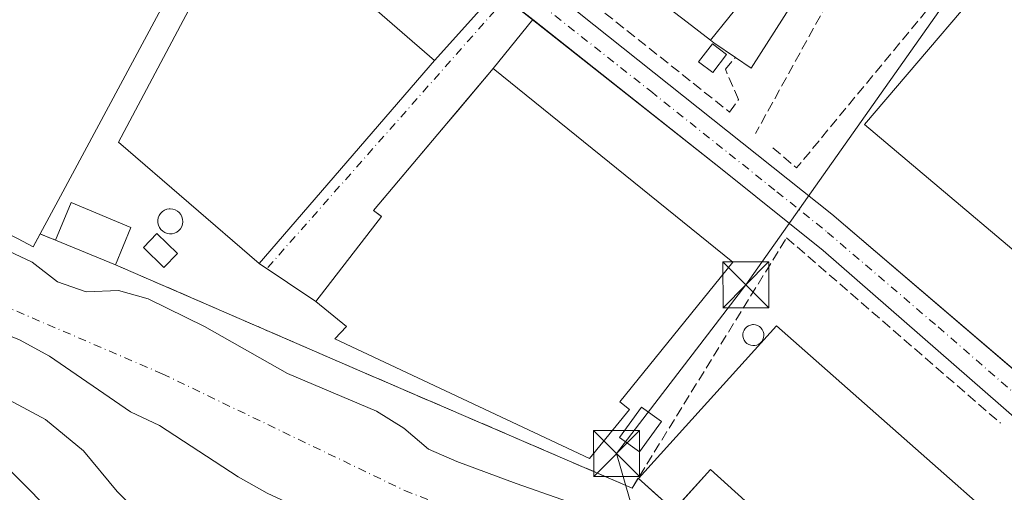
# Model space of a CAD drawing. Units: metres. Extents: x 606726 to 610166, y 4775536 to 4777904.
# Drawn here: x 607437 to 607598, y 4776557 to 4776634 of the extents above; entities that cross this region are included whole.
import ezdxf

# ---------------------------------------------------------------- set-up
doc = ezdxf.new("R2010")
doc.units = ezdxf.units.M
doc.header["$MEASUREMENT"] = 0
doc.linetypes.add('DGN Style 3', pattern=[2.307223458686699, 1.648016756204785, -0.6592067024819142])
doc.linetypes.add('DGN Style 4', pattern=[2.6384748266838614, 1.318413404963828, -0.6592067024819142, 0.001648016756204785, -0.6592067024819142])
for name, color, linetype, lineweight in [('Arbolado forestal CxS', 92, 'Continuous', 0), ('Carretera de calzada única Cxs', 7, 'Continuous', 13), ('Carretera de calzada única eje', 7, 'DGN Style 4', 0), ('Corriente natural Cxs', 4, 'Continuous', 13), ('Corriente natural eje', 4, 'DGN Style 4', 0), ('Curva de nivel normal', 30, 'Continuous', 0), ('Depósito genérico Cxs', 203, 'Continuous', 0), ('Edificación industrial Cxs', 135, 'Continuous', 13), ('Edificación ligera Cxs', 1, 'Continuous', 0), ('Elemento construido', 1, 'Continuous', 0), ('Instalación deportiva CxS', 7, 'Continuous', 0), ('Muro lineal', 1, 'DGN Style 3', 13), ('Núcleo urbano CxS', 7, 'Continuous', 0), ('Recinto industrial CxS', 135, 'Continuous', 0), ('Suelo desnudo CxS', 253, 'Continuous', 0), ('Tendido', 6, 'Continuous', 0), ('Torre de tendido puntual', 7, 'Continuous', 0), ('Vía urbana Cxs', 4, 'Continuous', 0), ('Vía urbana eje', 4, 'DGN Style 4', 0)]:
    doc.layers.add(name, color=color, linetype=linetype, lineweight=lineweight)

# ---------------------------------------------------------------- blocks, each defined once
blk = doc.blocks.new('*U26')
at = {"layer": 'Carretera de calzada única Cxs', "color": 7, "linetype": 'Continuous', "lineweight": 13}
for points in [[(607431.4802000001, 4776720.550100001, 130.877999999997), (607445.4101999998, 4776707.090100001, 130.2887999999948), (607460.0301000001, 4776693.6601, 130.2571999999927), (607463.0560999997, 4776690.953299999, 129.9799999999959), (607474.2484999998, 4776681.3716, 129.8853999999992), (607475.0285, 4776680.7039, 129.7544999999955), (607478.5333000004, 4776677.6764, 129.6244000000006), (607492.0502000004, 4776666.0001, 129.7081000000035), (607509.0301000001, 4776651.210100001, 128.9712), (607519.3228000002, 4776642.607799999, 128.8300000000017), (607525.4559000004, 4776637.482000001, 128.8053999999975), (607528.2100999998, 4776635.1801, 128.7856999999931), (607569.5000999998, 4776602.3201, 129.0170000000071), (607602.2158000004, 4776574.3233, 129.170299999998), (607602.2181000002, 4776574.3213, 129.1701999999932), (607605.6901000004, 4776571.350099999, 129.1779999999999), (607609.0388000002, 4776568.4012, 129.290399999998), (607621.3502000002, 4776557.5601, 129.7054999999964), (607648.8501000004, 4776531.840100001, 131.4091000000044), (607671.7100999998, 4776511.3201, 131.7241000000067), (607684.7302000001, 4776499.7501, 131.2103999999963), (607706.2302000001, 4776481.340100001, 128.8248000000021)], [(607700.3901000004, 4776478.800100001, 128.747199999998), (607675.4401000004, 4776500.290100001, 130.8044999999984), (607659.4401000004, 4776514.630100001, 131.5705000000016), (607650.2301000003, 4776522.7301, 131.0442999999941), (607639.2600999996, 4776532.9801, 131.6086000000068), (607626.1401000004, 4776544.7301, 130.9505000000063), (607613.3701, 4776556.8301, 130.3656999999948), (607568.1001000004, 4776596.3301, 128.9256000000023), (607551.6201, 4776609.600099999, 128.7446000000054), (607520.6633000001, 4776634.1239, 128.8733000000066), (607517.9896, 4776636.241900001, 128.8319000000047), (607514.8106000006, 4776638.760299999, 128.8472000000038), (607501.6700999998, 4776649.170100001, 129.1362999999983), (607488.2600999996, 4776661.350099999, 129.3217000000004), (607454.5801999997, 4776690.800100001, 130.6662999999971), (607425.2600999996, 4776718.360099999, 130.2299000000057)]]:
    blk.add_polyline3d(points, dxfattribs=at)
blk = doc.blocks.new('5TTEND')
at = {"layer": 'Instalación deportiva CxS', "color": 7, "linetype": 'Continuous', "lineweight": 0}
for p, q in [((-0.375, 0.3754), (0.375, -0.3746)), ((0.3720000000000001, 0.3784000000000001), (-0.3720000000000001, -0.3776))]:
    blk.add_line(p, q, dxfattribs=at)
at = {"layer": 'Instalación deportiva CxS', "color": 7, "linetype": 'Continuous', "lineweight": 0, "flags": 128}
blk.add_lwpolyline([(-0.375, -0.3746), (0.375, -0.3746), (0.375, 0.3754), (-0.375, 0.3754), (-0.3720000000000001, -0.3776)], dxfattribs=at)

msp = doc.modelspace()

# ---------------------------------------------------------------- linework, layer by layer
at = {"layer": 'Arbolado forestal CxS', "color": 92, "linetype": 'Continuous', "lineweight": 0}
for points in [[(607397.6714000005, 4776606.725299999, 125.0895000000019), (607401.5701000001, 4776603.0701, 125.0378000000055), (607418.0800999999, 4776590.460100001, 125.4541999999929), (607422.2801000001, 4776587.590100001, 125.3993000000046), (607436.8000999996, 4776581.7301, 125.6420000000071), (607441.6901000004, 4776579.040100001, 125.1747999999934), (607454.9200999998, 4776569.960100001, 125.0810000000056), (607459.6700999998, 4776567.710100001, 124.8861999999936), (607472.5201000003, 4776559.3201, 125.1106), (607477.2401000002, 4776556.640100001, 125.209400000007), (607486.7600999996, 4776552.2501, 125.0317000000068), (607488.8026000002, 4776551.672300001, 125.0620000000054)], [(607436.8000999996, 4776581.7301, 125.6420000000071), (607441.6901000004, 4776579.040100001, 125.1747999999934), (607454.9200999998, 4776569.960100001, 125.0810000000056), (607459.6700999998, 4776567.710100001, 124.8861999999936), (607472.5201000003, 4776559.3201, 125.1106), (607477.2401000002, 4776556.640100001, 125.209400000007), (607486.7600999996, 4776552.2501, 125.0317000000068), (607488.8026000002, 4776551.672300001, 125.0620000000054), (607488.8954999996, 4776548.817100001, 125.4426999999996), (607488.1517000003, 4776538.617500001, 127.4275999999954), (607501.5802999996, 4776531.0273, 127.5832999999984), (607492.2389000002, 4776508.8419, 130.0051999999996), (607491.6558999997, 4776497.165300001, 131.3554000000004), (607519.0954999998, 4776474.9793, 131.3717000000033), (607512.0859000003, 4776469.028700001, 133.6122999999934), (607504.8457000004, 4776463.3399, 135.6187999999966), (607496.0541000003, 4776469.028700001, 134.7817000000068), (607489.8476999998, 4776478.8551, 134.3456000000006), (607481.0557000004, 4776490.7501, 134.9516000000003), (607469.1608999996, 4776497.4735, 137.5397999999986), (607454.6804999998, 4776497.4735, 148.1496999999945), (607438.1306999996, 4776501.610900001, 157.4081000000006), (607420.5471000001, 4776507.8169, 161.1901000000071)]]:
    msp.add_polyline3d(points, dxfattribs=at)
at = {"layer": 'Carretera de calzada única Cxs', "color": 7, "linetype": 'Continuous', "lineweight": 13}
for points in [[(607525.4559000004, 4776637.482000001, 128.8053999999975), (607528.2100999998, 4776635.1801, 128.7856999999931), (607569.5000999998, 4776602.3201, 129.0170000000071), (607602.2158000004, 4776574.3233, 129.170299999998)], [(607808.5100999996, 4776423.0701, 126.0540000000037), (607807.5301000001, 4776423.390100001, 126.0816999999952), (607778.2101999996, 4776432.470100001, 126.5187000000005), (607761.8201000001, 4776438.440099999, 127.1915000000008), (607748.7600999996, 4776444.050100001, 127.1530000000057), (607739.9101, 4776448.690099999, 127.2568000000028), (607729.0502000004, 4776455.7601, 128.2648000000045), (607712.7100999998, 4776467.9101, 128.216499999995), (607700.3901000004, 4776478.800100001, 128.747199999998), (607675.4401000004, 4776500.290100001, 130.8044999999984), (607659.4401000004, 4776514.630100001, 131.5705000000016), (607650.2301000003, 4776522.7301, 131.0442999999941), (607639.2600999996, 4776532.9801, 131.6086000000068), (607626.1401000004, 4776544.7301, 130.9505000000063), (607613.3701, 4776556.8301, 130.3656999999948), (607568.1001000004, 4776596.3301, 128.9256000000023), (607551.6201, 4776609.600099999, 128.7446000000054), (607520.6633000001, 4776634.1239, 128.8733000000066)]]:
    msp.add_polyline3d(points, dxfattribs=at)
at = {"layer": 'Carretera de calzada única eje', "color": 7, "linetype": 'DGN Style 4', "lineweight": 0}
msp.add_polyline3d([(607519.9801000003, 4776638.1801, 128.7862000000023), (607539.9200999998, 4776622.4001, 128.6665999999968), (607560.5500999996, 4776605.960100001, 128.7459999999992), (607568.8000999996, 4776599.3201, 128.8662999999942), (607586.8901000004, 4776583.840100001, 128.9603000000061), (607605.0500999996, 4776568.0001, 129.2087000000029)], dxfattribs=at)
at = {"layer": 'Corriente natural Cxs', "color": 4, "linetype": 'Continuous', "lineweight": 13}
for points in [[(607434.1001000004, 4776596.6601, 126.2145000000019), (607438.8601000002, 4776594.4301, 126.2284000000072), (607442.9700999996, 4776591.2301, 125.8323999999993), (607447.6901000004, 4776589.5701, 126.2854999999981), (607452.9301000005, 4776589.800100001, 127.2309999999998), (607457.8201000001, 4776588.420100001, 127.6218999999983), (607467.0201000003, 4776583.9101, 127.7850000000035), (607480.5701000001, 4776576.2501, 126.5368000000017), (607495.1300999997, 4776570.040100001, 127.1720000000059), (607499.5701000001, 4776567.2601, 126.9228000000003), (607503.6300999997, 4776563.860099999, 126.1325999999972), (607508.2401000002, 4776561.8301, 126.030700000003), (607517.9301000005, 4776558.210100001, 125.6925000000047), (607532.8701, 4776552.9901, 125.4621999999945)], [(607434.1001000004, 4776596.6601, 126.2145000000019), (607438.8601000002, 4776594.4301, 126.2284000000072), (607442.9700999996, 4776591.2301, 125.8323999999993), (607447.6901000004, 4776589.5701, 126.2854999999981), (607452.9301000005, 4776589.800100001, 127.2309999999998), (607457.8201000001, 4776588.420100001, 127.6218999999983), (607467.0201000003, 4776583.9101, 127.7850000000035), (607480.5701000001, 4776576.2501, 126.5368000000017), (607495.1300999997, 4776570.040100001, 127.1720000000059), (607499.5701000001, 4776567.2601, 126.9228000000003), (607503.6300999997, 4776563.860099999, 126.1325999999972), (607508.2401000002, 4776561.8301, 126.030700000003), (607517.9301000005, 4776558.210100001, 125.6925000000047), (607532.8701, 4776552.9901, 125.4621999999945)], [(607477.2401000002, 4776556.640100001, 125.209400000007), (607472.5201000003, 4776559.3201, 125.1106), (607459.6700999998, 4776567.710100001, 124.8861999999936), (607454.9200999998, 4776569.960100001, 125.0810000000056), (607441.6901000004, 4776579.040100001, 125.1747999999934), (607436.8000999996, 4776581.7301, 125.6420000000071)], [(607477.2401000002, 4776556.640100001, 125.209400000007), (607472.5201000003, 4776559.3201, 125.1106), (607459.6700999998, 4776567.710100001, 124.8861999999936), (607454.9200999998, 4776569.960100001, 125.0810000000056), (607441.6901000004, 4776579.040100001, 125.1747999999934), (607436.8000999996, 4776581.7301, 125.6420000000071)]]:
    msp.add_polyline3d(points, dxfattribs=at)
at = {"layer": 'Corriente natural eje', "color": 4, "linetype": 'DGN Style 4', "lineweight": 0}
msp.add_polyline3d([(607433.8300999999, 4776587.4901, 124.897100000002), (607460.1101000002, 4776576.1801, 124.0512000000017), (607499.7001, 4776557.090100001, 124.7378000000026), (607531.0701000001, 4776544.8301, 124.1754999999976), (607548.2701000003, 4776535.270099999, 123.9909999999945), (607563.7901, 4776523.420100001, 123.6089999999967), (607571.4571000002, 4776513.2367, 123.5185999999958), (607573.6601, 4776506.210100001, 123.4554000000062), (607575.8901000004, 4776501.4301, 123.3591000000015), (607583.3701, 4776493.1501, 122.8932999999961), (607607.7401000002, 4776468.140100001, 122.2195999999967), (607630.6700999998, 4776441.0601, 121.6717999999964), (607649.9401000004, 4776413.9801, 121.7467000000033), (607679.2001, 4776370.7501, 121.5348999999987), (607693.2200999996, 4776344.940099999, 121.5063999999984), (607719.9700999996, 4776315.790100001, 120.8916000000027), (607739.3501000004, 4776288.8101, 120.8058000000019), (607764.9801000003, 4776260.140100001, 120.8117000000057), (607786.4801000003, 4776243.2501, 120.1837999999989), (607806.7100999998, 4776233.850099999, 119.9003999999986), (607825.9801000003, 4776231.1501, 120.1656999999977), (607846.0401, 4776232.100099999, 120.1938999999984), (607864.9901000002, 4776235.290100001, 119.9850000000006), (607892.9001000002, 4776247.5701, 119.5396999999939)], dxfattribs=at)
at = {"layer": 'Curva de nivel normal', "color": 30, "linetype": 'Continuous', "lineweight": 0, "flags": 128}
for points, elevation in [([(607429.0899999999, 4776575.07), (607441, 4776568.689999999), (607447.2400000002, 4776563.600000001), (607452.7400000002, 4776556.92), (607457.9800000006, 4776551.609999999)], 130), ([(607434.2300000006, 4776561.41), (607444.3700000001, 4776551.199999999), (607450, 4776544.82), (607452.0199999996, 4776541.92), (607455.0800000001, 4776538.980000001), (607456.9299999997, 4776536.300000001), (607459.3399999999, 4776534.07), (607462.3499999996, 4776530.15), (607464.4000000004, 4776526.460000001), (607466.2000000002, 4776523.91), (607469.4000000004, 4776517.109999999), (607471.0700000003, 4776509.779999999), (607473.0300000003, 4776503.91), (607475.3399999999, 4776500.680000001), (607478.5300000003, 4776496.76), (607481.3328, 4776489.512599999)], 135)]:
    msp.add_lwpolyline(points, dxfattribs=dict(at, elevation=elevation))
at = {"layer": 'Depósito genérico Cxs', "color": 203, "linetype": 'Continuous', "lineweight": 0, "flags": 128}
for points, elevation in [([(607461.7100999998, 4776599.100099999), (607461.3000999996, 4776599.0801), (607460.8901000004, 4776599.1501), (607460.5100999996, 4776599.290100001), (607460.1700999998, 4776599.5101), (607459.8701, 4776599.790100001), (607459.6401000004, 4776600.120100001), (607459.4700999996, 4776600.5001), (607459.3901000004, 4776600.9001), (607459.3800999997, 4776601.3101), (607459.4600999998, 4776601.710100001), (607459.6201, 4776602.090100001), (607459.8400999998, 4776602.420100001), (607460.1300999997, 4776602.710100001), (607460.4700999996, 4776602.940099999), (607460.8501000004, 4776603.090100001), (607461.2500999998, 4776603.1601), (607461.4200999998, 4776603.170100001), (607461.8300999999, 4776603.130100001), (607462.2200999996, 4776603.0101), (607462.5701000001, 4776602.8101), (607462.8901000004, 4776602.550100001), (607463.1401000004, 4776602.2301), (607463.3201000001, 4776601.860099999), (607463.4301000005, 4776601.470100001), (607463.4600999998, 4776601.0601), (607463.4101, 4776600.6601), (607463.2801000001, 4776600.270099999), (607463.0701000001, 4776599.920100001), (607462.8000999996, 4776599.620100001), (607462.4700999996, 4776599.370100001), (607462.1001000004, 4776599.200099999)], 139.4599000000016), ([(607556.9401000004, 4776580.800100001), (607556.6001000004, 4776580.790100001), (607556.2600999996, 4776580.840100001), (607555.9301000005, 4776580.960100001), (607555.6401000004, 4776581.140100001), (607555.3901000004, 4776581.380100001), (607555.2001, 4776581.6601), (607555.0601000005, 4776581.9801), (607554.9901000002, 4776582.3101), (607554.9901000002, 4776582.6601), (607555.0500999996, 4776582.9901), (607555.1801000005, 4776583.3101), (607555.3701, 4776583.600099999), (607555.6201, 4776583.840100001), (607555.9001000002, 4776584.030099999), (607556.2200999996, 4776584.1501), (607556.5601000005, 4776584.220100001), (607556.7001, 4776584.220100001), (607557.0401, 4776584.190099999), (607557.3701, 4776584.090100001), (607557.6700999998, 4776583.920100001), (607557.9301000005, 4776583.700099999), (607558.1501000002, 4776583.4301), (607558.3000999996, 4776583.120100001), (607558.3901000004, 4776582.790100001), (607558.4200999998, 4776582.450099999), (607558.3701, 4776582.110099999), (607558.2600999996, 4776581.790100001), (607558.0900999998, 4776581.4901), (607557.8601000002, 4776581.2301), (607557.5800999999, 4776581.030099999), (607557.2701000003, 4776580.880100001)], 136.4042000000045)]:
    msp.add_lwpolyline(points, close=True, dxfattribs=dict(at, elevation=elevation))
at = {"layer": 'Depósito genérico Cxs', "color": 203, "linetype": 'Continuous', "lineweight": 0}
for points in [[(607461.7100999998, 4776599.100099999, 137.1254000000044), (607461.3000999996, 4776599.0801, 137.0262999999977), (607460.8901000004, 4776599.1501, 136.9646999999968), (607460.5100999996, 4776599.290100001, 136.9190999999992), (607460.1700999998, 4776599.5101, 136.8800999999949), (607459.8701, 4776599.790100001, 136.832899999994), (607459.6401000004, 4776600.120100001, 136.7850000000035), (607459.4700999996, 4776600.5001, 136.7388999999966), (607459.3901000004, 4776600.9001, 136.7201999999961), (607459.3800999997, 4776601.3101, 136.7367999999988), (607459.4600999998, 4776601.710100001, 136.821100000001), (607459.6201, 4776602.090100001, 136.9861999999994), (607459.8400999998, 4776602.420100001, 137.2260999999999), (607460.1300999997, 4776602.710100001, 137.3747000000003), (607460.4700999996, 4776602.940099999, 137.5371000000014), (607460.8501000004, 4776603.090100001, 137.783500000005), (607461.2500999998, 4776603.1601, 138.0994999999966), (607461.4200999998, 4776603.170100001, 138.2473000000027), (607461.8300999999, 4776603.130100001, 138.651199999993), (607462.2200999996, 4776603.0101, 139.1003999999957), (607462.5701000001, 4776602.8101, 139.4599000000017), (607462.8901000004, 4776602.550100001, 139.3917999999976), (607463.1401000004, 4776602.2301, 139.0138000000006), (607463.3201000001, 4776601.860099999, 138.5813999999955), (607463.4301000005, 4776601.470100001, 138.1916000000056), (607463.4600999998, 4776601.0601, 137.8558000000048), (607463.4101, 4776600.6601, 137.5996000000014), (607463.2801000001, 4776600.270099999, 137.425900000002), (607463.0701000001, 4776599.920100001, 137.3598999999958), (607462.8000999996, 4776599.620100001, 137.3920000000071), (607462.4700999996, 4776599.370100001, 137.4857000000047), (607462.1001000004, 4776599.200099999, 137.2746999999945), (607461.7100999998, 4776599.100099999, 137.1254000000044)], [(607556.9401000004, 4776580.800100001, 136.071100000001), (607556.6001000004, 4776580.790100001, 135.7890000000043), (607556.2600999996, 4776580.840100001, 135.474000000002), (607555.9301000005, 4776580.960100001, 135.1282000000065), (607555.6401000004, 4776581.140100001, 134.7820000000065), (607555.3901000004, 4776581.380100001, 134.4351000000024), (607555.2001, 4776581.6601, 134.1156000000046), (607555.0601000005, 4776581.9801, 133.815300000002), (607554.9901000002, 4776582.3101, 133.5687999999936), (607554.9901000002, 4776582.6601, 133.3806999999942), (607555.0500999996, 4776582.9901, 133.2617000000027), (607555.1801000005, 4776583.3101, 133.1943000000028), (607555.3701, 4776583.600099999, 133.1735000000044), (607555.6201, 4776583.840100001, 133.2060000000056), (607555.9001000002, 4776584.030099999, 133.2718000000023), (607556.2200999996, 4776584.1501, 133.3944999999949), (607556.5601000005, 4776584.220100001, 133.5546999999933), (607556.7001, 4776584.220100001, 133.6404000000039), (607557.0401, 4776584.190099999, 133.8727000000072), (607557.3701, 4776584.090100001, 134.1613999999972), (607557.6700999998, 4776583.920100001, 134.3454000000056), (607557.9301000005, 4776583.700099999, 134.4679000000033), (607558.1501000002, 4776583.4301, 134.6469999999972), (607558.3000999996, 4776583.120100001, 134.8815000000031), (607558.3901000004, 4776582.790100001, 135.1505000000034), (607558.4200999998, 4776582.450099999, 135.4281999999948), (607558.3701, 4776582.110099999, 135.6321999999927), (607558.2600999996, 4776581.790100001, 135.8377000000037), (607558.0900999998, 4776581.4901, 136.0432000000001), (607557.8601000002, 4776581.2301, 136.2364999999991), (607557.5800999999, 4776581.030099999, 136.4042000000045), (607557.2701000003, 4776580.880100001, 136.3068999999959), (607556.9401000004, 4776580.800100001, 136.071100000001)]]:
    msp.add_polyline3d(points, dxfattribs=at)
at = {"layer": 'Edificación industrial Cxs', "color": 135, "linetype": 'Continuous', "lineweight": 13, "elevation": 140.8842000000005, "flags": 128}
msp.add_lwpolyline([(607431.6901000004, 4776640.600099999), (607437.0601000005, 4776650.300100001), (607439.6401000004, 4776648.9301), (607439.9511000002, 4776649.501499999), (607439.9930999996, 4776649.5789), (607446.8998999996, 4776662.2698), (607450.2429999998, 4776666.446000001), (607453.7984999996, 4776672.198000001), (607467.3799000002, 4776661.445900001), (607469.0800999999, 4776660.100099999), (607467.0428999999, 4776656.706900001), (607467.0399000002, 4776656.701900001), (607465.7301000003, 4776654.520099999), (607468.9600999998, 4776652.790100001), (607461.1441000003, 4776638.205900001), (607443.4675000003, 4776605.222899999), (607440.1700999998, 4776599.0701), (607439.0301000001, 4776596.9801), (607436.4304999998, 4776598.316099999)], dxfattribs=at)
at = {"layer": 'Edificación industrial Cxs', "color": 135, "linetype": 'Continuous', "lineweight": 13, "flags": 128}
for points, elevation in [([(607549.6977000004, 4776630.7722), (607555.6670000004, 4776638.245999999), (607547.767, 4776644.807), (607536.3628000002, 4776653.576099999), (607540.1700999998, 4776658.520099999), (607551.8701, 4776649.790100001), (607566.0500999996, 4776667.7501), (607568.7600999996, 4776671.1801), (607579.6700999998, 4776662.8101), (607556.3501000004, 4776626.170100001), (607553.7500999998, 4776627.940099999), (607550.2600999996, 4776630.340100001)], 136.645399999994), ([(607549.6977000004, 4776630.7722), (607545.8951000003, 4776633.697699999), (607537.1781000001, 4776640.403100001), (607533.3481000002, 4776643.349300001), (607533.1001000004, 4776643.540100001), (607530.7301000003, 4776646.2601), (607536.3628000002, 4776653.576099999), (607547.767, 4776644.807), (607555.6670000004, 4776638.245999999)], 136.645399999994), ([(607623.2801000001, 4776597.620100001), (607612.1700999998, 4776585.460100001), (607574.8501000004, 4776616.950099999), (607601.1901000004, 4776647.9101), (607616.1901000004, 4776634.880100001), (607600.3901000004, 4776616.860099999)], 133.8488000000071), ([(607536.4401000004, 4776570.360099999), (607529.8901000004, 4776562.3101), (607488.3000999996, 4776581.890100001), (607490.2301000003, 4776583.940099999), (607485.1901000004, 4776588.0101), (607495.9401000004, 4776601.920100001), (607494.6401000004, 4776602.9101), (607514.1901000004, 4776626.140100001), (607553.3300999999, 4776594.470100001), (607534.8901000004, 4776571.590100001)], 135.8282000000036), ([(607560.4501, 4776584.0101), (607621.2100999998, 4776530.360099999), (607656.8201000001, 4776499.4901), (607636.8800999997, 4776475.280099999), (607602.2200999996, 4776506.620100001), (607605.4101, 4776510.1501), (607588.7600999996, 4776525.210100001), (607559.8800999997, 4776551.3201), (607549.7100999998, 4776560.520099999), (607543.6801000005, 4776553.850099999), (607537.9401000004, 4776559.030099999)], 139.2529000000067)]:
    msp.add_lwpolyline(points, close=True, dxfattribs=dict(at, elevation=elevation))
at = {"layer": 'Edificación industrial Cxs', "color": 135, "linetype": 'Continuous', "lineweight": 13, "extrusion": (-0.8814013310253939, 0.472368175625325, 1.797404826480653e-05), "elevation": 1720914.816438977, "flags": 128}
msp.add_lwpolyline([(-4497097.132198182, 101.9732940458884), (-4497080.585635227, 102.7558940471759), (-4497043.164511826, 103.0811940460701), (-4497036.183838893, 106.0944940465483)], dxfattribs=at)
at = {"layer": 'Edificación industrial Cxs', "color": 135, "linetype": 'Continuous', "lineweight": 13}
for points in [[(607568.7600999996, 4776671.1801, 131.3666999999987), (607579.6700999998, 4776662.8101, 130.9358999999968), (607556.3501000004, 4776626.170100001, 130.0215000000026), (607553.7500999998, 4776627.940099999, 130.891300000003)], [(607504.6101000002, 4776627.460100001, 131.1267999999982), (607475.9401000004, 4776594.200099999, 130.7796999999991), (607452.9600999998, 4776614.0801, 132.8386000000028), (607474.1001000004, 4776653.970100001, 132.1546999999991), (607504.6101000002, 4776627.460100001, 131.1267999999982)], [(607623.2801000001, 4776597.620100001, 130.5675000000047), (607612.1700999998, 4776585.460100001, 132.1309999999939), (607574.8501000004, 4776616.950099999, 132.8986000000004), (607601.1901000004, 4776647.9101, 132.011599999998), (607616.1901000004, 4776634.880100001, 131.520399999994), (607600.3901000004, 4776616.860099999, 133.848800000007), (607623.2801000001, 4776597.620100001, 130.5675000000047)], [(607553.7500999998, 4776627.940099999, 130.891300000003), (607550.2600999996, 4776630.340100001, 133.2272999999986), (607549.6979, 4776630.772500001, 133.7641000000003), (607545.8951000003, 4776633.697699999, 135.8441000000021), (607537.1781000001, 4776640.403100001, 135.9991000000009), (607533.3481000002, 4776643.349300001, 133.8907999999938), (607533.1001000004, 4776643.540100001, 133.611699999994), (607530.7301000003, 4776646.2601, 131.7072000000044)], [(607440.1700999998, 4776599.0701, 137.0262999999977), (607439.0301000001, 4776596.9801, 138.3295999999973), (607436.4304999998, 4776598.316099999, 137.9238000000041), (607414.6700999998, 4776609.5001, 133.4750000000058), (607413.2901, 4776611.150699999, 132.8503999999957), (607402.5818999996, 4776623.959100001, 132.4208999999973), (607390.3000999996, 4776638.6501, 132.0510000000068)], [(607536.4401000004, 4776570.360099999, 131.4467000000004), (607529.8901000004, 4776562.3101, 135.8282000000036), (607488.3000999996, 4776581.890100001, 132.8481000000029), (607490.2301000003, 4776583.940099999, 134.1086000000068), (607485.1901000004, 4776588.0101, 132.176999999996), (607495.9401000004, 4776601.920100001, 135.024900000004), (607494.6401000004, 4776602.9101, 133.8331000000035), (607514.1901000004, 4776626.140100001, 130.5973999999987), (607553.3300999999, 4776594.470100001, 130.270199999999), (607534.8901000004, 4776571.590100001, 132.9882999999973), (607536.4401000004, 4776570.360099999, 131.4467000000004)], [(607559.8800999997, 4776551.3201, 137.0476000000053), (607549.7100999998, 4776560.520099999, 137.1919000000053), (607543.6801000005, 4776553.850099999, 135.4257000000071), (607537.9401000004, 4776559.030099999, 132.8398000000016), (607560.4501, 4776584.0101, 133.5062000000034), (607621.2100999998, 4776530.360099999, 135.7964000000065), (607656.8201000001, 4776499.4901, 135.019100000005), (607636.8800999997, 4776475.280099999, 137.2912999999971), (607602.2200999996, 4776506.620100001, 137.5216999999975)]]:
    msp.add_polyline3d(points, dxfattribs=at)
msp.add_3dface([(607504.6101000002, 4776627.460100001, 132.8386000000028), (607475.9401000004, 4776594.200099999, 132.8386000000028), (607452.9600999998, 4776614.0801, 132.8386000000028), (607474.1001000004, 4776653.970100001, 132.8386000000028)], dxfattribs=at)
at = {"layer": 'Edificación ligera Cxs', "color": 1, "linetype": 'Continuous', "lineweight": 0, "extrusion": (0.08699840766531484, 0.4648372444828632, 0.881111578181378), "elevation": 2273308.053413052, "flags": 128}
msp.add_lwpolyline([(281649.5479146179, -4235282.691792859), (281648.2096646149, -4235290.123252627), (281637.8718142928, -4235287.585129146)], dxfattribs=at)
at = {"layer": 'Edificación ligera Cxs', "color": 1, "linetype": 'Continuous', "lineweight": 0, "extrusion": (0.2279678298814883, 0.5671394793587641, 0.7914439206234356), "elevation": 2847585.404057091, "flags": 128}
msp.add_lwpolyline([(1217847.83845077, -3686870.533973712), (1217847.83845077, -3686862.199955784)], dxfattribs=at)
at = {"layer": 'Edificación ligera Cxs', "color": 1, "linetype": 'Continuous', "lineweight": 0, "extrusion": (-0.2345416370543224, 0.09635094777081232, 0.9673193450725281), "elevation": 317891.810131559, "flags": 128}
msp.add_lwpolyline([(-4649129.196065013, -1212184.551884807), (-4649129.196065013, -1212195.515707134)], dxfattribs=at)
at = {"layer": 'Edificación ligera Cxs', "color": 1, "linetype": 'Continuous', "lineweight": 0}
for points in [[(607552.3000999996, 4776628.4001, 131.3626999999979), (607550.0701000001, 4776625.4801, 129.4986999999965), (607547.7100999998, 4776627.2401, 129.4597000000067), (607550.0301000001, 4776630.170100001, 133.0489999999991), (607552.3000999996, 4776628.4001, 131.3626999999979)], [(607462.5701000001, 4776595.870100001, 137.247199999998), (607460.3701, 4776593.590100001, 139.463699999993), (607457.0100999996, 4776596.840100001, 137.2842999999993), (607459.2100999998, 4776599.110099999, 136.5779999999941), (607462.5701000001, 4776595.870100001, 137.247199999998)], [(607541.6700999998, 4776568.370100001, 131.9618999999948), (607538.0701000001, 4776563.4101, 133.1622999999963), (607534.8300999999, 4776565.7501, 132.9211000000068), (607538.4401000004, 4776570.710100001, 130.5647000000026), (607541.6700999998, 4776568.370100001, 131.9618999999948)]]:
    msp.add_polyline3d(points, dxfattribs=at)
for points in [[(607552.3000999996, 4776628.4001, 133.0489999999991), (607550.0701000001, 4776625.4801, 133.0489999999991), (607547.7100999998, 4776627.2401, 133.0489999999991), (607550.0301000001, 4776630.170100001, 133.0489999999991)], [(607454.9401000004, 4776600.130100001, 139.9220000000059), (607452.4801000003, 4776594.0101, 139.9220000000059), (607442.6700999998, 4776598.040100001, 139.9220000000059), (607445.1901000004, 4776604.2301, 139.9220000000059)], [(607462.5701000001, 4776595.870100001, 139.463699999993), (607460.3701, 4776593.590100001, 139.463699999993), (607457.0100999996, 4776596.840100001, 139.463699999993), (607459.2100999998, 4776599.110099999, 139.463699999993)], [(607541.6700999998, 4776568.370100001, 133.1622999999963), (607538.0701000001, 4776563.4101, 133.1622999999963), (607534.8300999999, 4776565.7501, 133.1622999999963), (607538.4401000004, 4776570.710100001, 133.1622999999963)]]:
    msp.add_3dface(points, dxfattribs=at)
at = {"layer": 'Elemento construido', "color": 1, "linetype": 'Continuous', "lineweight": 0}
for points in [[(607719.7500999998, 4776492.9001, 132.3659000000043), (607716.3901000004, 4776483.5101, 129.0105999999942), (607715.2100999998, 4776480.380100001, 128.7970000000059), (607713.6201, 4776477.1501, 128.9156999999977), (607712.3901000004, 4776475.9301, 128.8264999999956), (607706.2301000003, 4776481.340100001, 128.8248000000021), (607684.7301000003, 4776499.7501, 131.2103999999963), (607671.7100999998, 4776511.3201, 131.7241000000067), (607648.8501000004, 4776531.840100001, 131.4091000000044), (607621.3501000004, 4776557.5601, 129.7054999999964), (607605.6901000004, 4776571.350099999, 129.1779999999999), (607569.5000999998, 4776602.3201, 129.0170000000071), (607528.2100999998, 4776635.1801, 128.7856999999931), (607509.0301000001, 4776651.210100001, 128.9712), (607492.0500999996, 4776666.0001, 129.7081000000035), (607460.0301000001, 4776693.6601, 130.2571999999927), (607445.4101, 4776707.090100001, 130.2887999999948), (607431.4801000003, 4776720.550100001, 130.877999999997)], [(607700.3901000004, 4776478.800100001, 128.747199999998), (607675.4401000004, 4776500.290100001, 130.8044999999984), (607659.4401000004, 4776514.630100001, 131.5705000000016), (607650.2301000003, 4776522.7301, 131.0442999999941), (607639.2600999996, 4776532.9801, 131.6086000000068), (607626.1401000004, 4776544.7301, 130.9505000000063), (607613.3701, 4776556.8301, 130.3656999999948), (607568.1001000004, 4776596.3301, 128.9256000000023), (607551.6201, 4776609.600099999, 128.7446000000054), (607501.6700999998, 4776649.170100001, 129.1362999999983), (607488.2600999996, 4776661.350099999, 129.3217000000004), (607454.5800999999, 4776690.800100001, 130.6662999999971), (607425.2600999996, 4776718.360099999, 130.2299000000057)]]:
    msp.add_polyline3d(points, dxfattribs=at)
at = {"layer": 'Muro lineal', "color": 1, "linetype": 'DGN Style 3', "lineweight": 13, "extrusion": (-0.4460667293237866, 0.2136646905127823, 0.8691213223816664), "elevation": 749695.0263060895, "flags": 128}
msp.add_lwpolyline([(-4570447.737997304, -1317117.739000165), (-4570427.278333437, -1317118.570178628), (-4570375.072418332, -1317121.934722732)], dxfattribs=at)
at = {"layer": 'Muro lineal', "color": 1, "linetype": 'DGN Style 3', "lineweight": 13, "extrusion": (-0.04097363642012981, -0.06650250455145025, 0.9969446213340515), "elevation": -342422.0459031244, "flags": 128}
msp.add_lwpolyline([(-1988321.330466878, 4372011.870313642), (-1988316.265309702, 4372011.100901669), (-1988307.855870794, 4372072.025271723)], dxfattribs=at)
at = {"layer": 'Muro lineal', "color": 1, "linetype": 'DGN Style 3', "lineweight": 13, "extrusion": (-0.03952804035422971, 0.01628555261387964, 0.9990857394647443), "elevation": 53915.53693729078, "flags": 128}
msp.add_lwpolyline([(-4647846.310930618, -1256781.619993268), (-4647846.310930619, -1256778.913651366)], dxfattribs=at)
at = {"layer": 'Muro lineal', "color": 1, "linetype": 'DGN Style 3', "lineweight": 13}
for points in [[(607530.7301000003, 4776646.2601, 131.7072000000044), (607527.0100999996, 4776639.520099999, 128.8592999999964), (607552.8000999996, 4776619.0101, 128.6542000000045), (607554.2600999996, 4776621.050100001, 128.6996000000072), (607552.1201, 4776626.0001, 129.9535999999935), (607553.7500999998, 4776627.940099999, 130.891300000003)], [(607452.4801000003, 4776594.0101, 139.9220000000059), (607489.1201, 4776578.0801, 134.2406999999948), (607536.8701, 4776557.4801, 133.1855000000069), (607562.1201, 4776598.440099999, 129.5871999999945), (607597.0800999999, 4776568.100099999, 129.7391999999963)]]:
    msp.add_polyline3d(points, dxfattribs=at)
at = {"layer": 'Núcleo urbano CxS', "color": 7, "linetype": 'Continuous', "lineweight": 0}
for points in [[(607532.8701, 4776552.9901, 125.4621999999945), (607517.9301000005, 4776558.210100001, 125.6925000000047), (607508.2401000002, 4776561.8301, 126.030700000003), (607503.6300999997, 4776563.860099999, 126.1325999999972), (607499.5701000001, 4776567.2601, 126.9228000000003), (607495.1300999997, 4776570.040100001, 127.1720000000059), (607480.5701000001, 4776576.2501, 126.5368000000017), (607467.0201000003, 4776583.9101, 127.7850000000035), (607457.8201000001, 4776588.420100001, 127.6218999999983), (607452.9301000005, 4776589.800100001, 127.2309999999998), (607447.6901000004, 4776589.5701, 126.2854999999981), (607442.9700999996, 4776591.2301, 125.8323999999993), (607438.8601000002, 4776594.4301, 126.2284000000072), (607434.1001000004, 4776596.6601, 126.2145000000019)], [(607434.1001000004, 4776596.6601, 126.2145000000019), (607438.8601000002, 4776594.4301, 126.2284000000072), (607442.9700999996, 4776591.2301, 125.8323999999993), (607447.6901000004, 4776589.5701, 126.2854999999981), (607452.9301000005, 4776589.800100001, 127.2309999999998), (607457.8201000001, 4776588.420100001, 127.6218999999983), (607467.0201000003, 4776583.9101, 127.7850000000035), (607480.5701000001, 4776576.2501, 126.5368000000017), (607495.1300999997, 4776570.040100001, 127.1720000000059), (607499.5701000001, 4776567.2601, 126.9228000000003), (607503.6300999997, 4776563.860099999, 126.1325999999972), (607508.2401000002, 4776561.8301, 126.030700000003), (607517.9301000005, 4776558.210100001, 125.6925000000047), (607532.8701, 4776552.9901, 125.4621999999945)]]:
    msp.add_polyline3d(points, dxfattribs=at)
at = {"layer": 'Recinto industrial CxS', "color": 135, "linetype": 'Continuous', "lineweight": 0, "extrusion": (0.3808980340866372, 0.9246165606349159, 0.0009504886079079434), "elevation": 4647895.500586079, "flags": 128}
msp.add_lwpolyline([(1257745.818827319, -4280.631657676604), (1257748.278808345, -4280.742757726799), (1257748.522694917, -4280.747357728877)], dxfattribs=at)
at = {"layer": 'Recinto industrial CxS', "color": 135, "linetype": 'Continuous', "lineweight": 0, "extrusion": (-0.2345416370543224, 0.09635094777081232, 0.9673193450725281), "elevation": 317891.810131559, "flags": 128}
msp.add_lwpolyline([(-4649129.196065013, -1212184.551884807), (-4649129.196065013, -1212195.515707134)], dxfattribs=at)
at = {"layer": 'Recinto industrial CxS', "color": 135, "linetype": 'Continuous', "lineweight": 0, "extrusion": (0.6657120182867526, 0.7462085876589858, 0.0005024067675799325), "elevation": 3968754.725627018, "flags": 128}
msp.add_lwpolyline([(2726460.071120359, -1861.113567904085), (2726460.911816129, -1861.216667917105), (2726463.164212407, -1861.090067901124)], dxfattribs=at)
at = {"layer": 'Recinto industrial CxS', "color": 135, "linetype": 'Continuous', "lineweight": 0}
for points in [[(607440.1700999998, 4776599.0701, 137.0262999999977), (607440.0478999997, 4776598.846100001, 137.1877999999997), (607439.0301000001, 4776596.9801, 138.3295999999973), (607436.4304999998, 4776598.316099999, 137.9238000000041), (607414.6700999998, 4776609.5001, 133.4750000000058), (607413.2901, 4776611.150699999, 132.8503999999957), (607409.1513999999, 4776616.101100001, 132.0458000000071), (607402.5818999996, 4776623.959100001, 132.4208999999973), (607392.1469000002, 4776636.441000001, 131.7308000000048), (607390.3000999996, 4776638.6501, 132.0510000000068)], [(607543.6801000005, 4776553.850099999, 135.4257000000071), (607540.1651999997, 4776557.022100001, 132.8159000000014), (607539.5378999999, 4776557.581800001, 132.7127999999939), (607537.8570999998, 4776559.0812, 132.8393999999971), (607537.7832000004, 4776558.961200001, 132.8019000000058), (607536.8701, 4776557.4801, 133.1855000000069), (607492.7714999998, 4776576.504799999, 134.3291000000027), (607489.1201, 4776578.0801, 134.2406999999948), (607452.4801000003, 4776594.0101, 139.9220000000059), (607442.6700999998, 4776598.040100001, 137.1420000000071), (607440.3956000004, 4776598.9772, 137.0308999999979), (607440.1700999998, 4776599.0701, 137.0262999999977), (607440.0478999997, 4776598.846100001, 137.1877999999997), (607439.0301000001, 4776596.9801, 138.3295999999973), (607436.4304999998, 4776598.316099999, 137.9238000000041)], [(607537.8570999998, 4776559.0812, 132.8393999999971), (607537.7832000004, 4776558.961200001, 132.8019000000058), (607536.8701, 4776557.4801, 133.1855000000069), (607492.7714999998, 4776576.504799999, 134.3291000000027), (607489.1201, 4776578.0801, 134.2406999999948), (607452.4801000003, 4776594.0101, 139.9220000000059)], [(607559.8800999997, 4776551.3201, 137.0476000000053), (607549.7100999998, 4776560.520099999, 137.1919000000053), (607543.9312000005, 4776554.127900001, 135.5951000000059), (607543.6801000005, 4776553.850099999, 135.4257000000071), (607540.1651999997, 4776557.022100001, 132.8159000000014)], [(607559.8800999997, 4776551.3201, 137.0476000000053), (607549.7100999998, 4776560.520099999, 137.1919000000053), (607543.9312000005, 4776554.127900001, 135.5951000000059)]]:
    msp.add_polyline3d(points, dxfattribs=at)
at = {"layer": 'Suelo desnudo CxS', "color": 253, "linetype": 'Continuous', "lineweight": 0}
for points in [[(607397.6714000005, 4776606.725299999, 125.0895000000019), (607401.5701000001, 4776603.0701, 125.0378000000055), (607418.0800999999, 4776590.460100001, 125.4541999999929), (607422.2801000001, 4776587.590100001, 125.3993000000046), (607436.8000999996, 4776581.7301, 125.6420000000071), (607441.6901000004, 4776579.040100001, 125.1747999999934), (607454.9200999998, 4776569.960100001, 125.0810000000056), (607459.6700999998, 4776567.710100001, 124.8861999999936), (607472.5201000003, 4776559.3201, 125.1106), (607477.2401000002, 4776556.640100001, 125.209400000007), (607486.7600999996, 4776552.2501, 125.0317000000068), (607488.8026000002, 4776551.672300001, 125.0620000000054)], [(607434.1001000004, 4776596.6601, 126.2145000000019), (607438.8601000002, 4776594.4301, 126.2284000000072), (607442.9700999996, 4776591.2301, 125.8323999999993), (607447.6901000004, 4776589.5701, 126.2854999999981), (607452.9301000005, 4776589.800100001, 127.2309999999998), (607457.8201000001, 4776588.420100001, 127.6218999999983), (607467.0201000003, 4776583.9101, 127.7850000000035), (607480.5701000001, 4776576.2501, 126.5368000000017), (607495.1300999997, 4776570.040100001, 127.1720000000059), (607499.5701000001, 4776567.2601, 126.9228000000003), (607503.6300999997, 4776563.860099999, 126.1325999999972), (607508.2401000002, 4776561.8301, 126.030700000003), (607517.9301000005, 4776558.210100001, 125.6925000000047), (607532.8701, 4776552.9901, 125.4621999999945)], [(607434.1001000004, 4776596.6601, 126.2145000000019), (607438.8601000002, 4776594.4301, 126.2284000000072), (607442.9700999996, 4776591.2301, 125.8323999999993), (607447.6901000004, 4776589.5701, 126.2854999999981), (607452.9301000005, 4776589.800100001, 127.2309999999998), (607457.8201000001, 4776588.420100001, 127.6218999999983), (607467.0201000003, 4776583.9101, 127.7850000000035), (607480.5701000001, 4776576.2501, 126.5368000000017), (607495.1300999997, 4776570.040100001, 127.1720000000059), (607499.5701000001, 4776567.2601, 126.9228000000003), (607503.6300999997, 4776563.860099999, 126.1325999999972), (607508.2401000002, 4776561.8301, 126.030700000003), (607517.9301000005, 4776558.210100001, 125.6925000000047), (607532.8701, 4776552.9901, 125.4621999999945)], [(607477.2401000002, 4776556.640100001, 125.209400000007), (607472.5201000003, 4776559.3201, 125.1106), (607459.6700999998, 4776567.710100001, 124.8861999999936), (607454.9200999998, 4776569.960100001, 125.0810000000056), (607441.6901000004, 4776579.040100001, 125.1747999999934), (607436.8000999996, 4776581.7301, 125.6420000000071)]]:
    msp.add_polyline3d(points, dxfattribs=at)
at = {"layer": 'Tendido', "color": 6, "linetype": 'Continuous', "lineweight": 0}
msp.add_polyline3d([(607647.9800000006, 4776713.460000001, 138.6533000000054), (607602.5672000004, 4776657.6184, 133.9088999999949), (607555.4626000002, 4776590.7246, 131.1297999999952), (607534.3444999997, 4776563.1328, 133.8325999999943), (607565.9137000004, 4776453.6702, 136.8104000000021)], dxfattribs=at)
at = {"layer": 'Vía urbana Cxs', "color": 4, "linetype": 'Continuous', "lineweight": 0, "extrusion": (0.7423108360662262, -0.6700556816633133, 7.829031258514098e-05), "elevation": -2749649.103525632, "flags": 128}
msp.add_lwpolyline([(3952804.251231993, 346.3976888760728), (3952816.026778396, 344.1916888693211), (3952819.474395929, 344.1180888690922)], dxfattribs=at)
at = {"layer": 'Vía urbana Cxs', "color": 4, "linetype": 'Continuous', "lineweight": 0, "extrusion": (0.104187022442974, 0.1285003320962178, 0.9862214401470033), "elevation": 677221.9378166064, "flags": 128}
msp.add_lwpolyline([(2536391.54368429, -4036508.802246994), (2536391.54368429, -4036498.380351702)], dxfattribs=at)
at = {"layer": 'Vía urbana Cxs', "color": 4, "linetype": 'Continuous', "lineweight": 0, "extrusion": (-0.005160804991353377, -0.005987037810284585, 0.9999687602470888), "elevation": -31601.93932970543, "flags": 128}
msp.add_lwpolyline([(607468.5249675731, 4776490.604610981), (607497.1963771072, 4776523.865207096)], dxfattribs=at)
at = {"layer": 'Vía urbana Cxs', "color": 4, "linetype": 'Continuous', "lineweight": 0, "extrusion": (-0.1035235942408691, 0.06927687009199782, 0.9922114596726388), "elevation": 268149.1642655475, "flags": 128}
msp.add_lwpolyline([(-4307587.01258914, -2134858.647913186), (-4307587.01258914, -2134869.86535707)], dxfattribs=at)
at = {"layer": 'Vía urbana Cxs', "color": 4, "linetype": 'Continuous', "lineweight": 0}
msp.add_polyline3d([(607520.6633000001, 4776634.1239, 128.8733000000066), (607514.1901000004, 4776626.140100001, 130.5973999999987), (607508.2183999997, 4776619.044399999, 132.4608000000007), (607506.6207999998, 4776617.146000001, 132.7001000000018), (607494.6401000004, 4776602.9101, 133.8331000000035), (607495.8717, 4776601.972200001, 134.9747999999963), (607495.9401000004, 4776601.920100001, 135.024900000004), (607485.1901000004, 4776588.0101, 132.176999999996), (607475.9401000004, 4776594.200099999, 130.7796999999991), (607504.6101000002, 4776627.460100001, 131.1267999999982), (607512.5005000001, 4776636.201099999, 128.9208000000071), (607514.8106000006, 4776638.760299999, 128.8472000000038), (607517.9896, 4776636.241900001, 128.8319000000047)], close=True, dxfattribs=at)
msp.add_polyline3d([(607514.1901000004, 4776626.140100001, 130.5973999999987), (607508.2183999997, 4776619.044399999, 132.4608000000007), (607506.6207999998, 4776617.146000001, 132.7001000000018), (607494.6401000004, 4776602.9101, 133.8331000000035), (607495.8717, 4776601.972200001, 134.9747999999963), (607495.9401000004, 4776601.920100001, 135.024900000004), (607485.1901000004, 4776588.0101, 132.176999999996)], dxfattribs=at)
at = {"layer": 'Vía urbana eje', "color": 4, "linetype": 'DGN Style 4', "lineweight": 0, "extrusion": (0.01257200703132349, 0.01424287735800722, 0.9998195262564986), "elevation": 75799.59389298591, "flags": 128}
msp.add_lwpolyline([(607468.4282477482, 4776044.543487275), (607427.529318734, 4775998.217288182)], dxfattribs=at)

# ---------------------------------------------------------------- block references
at = {"layer": 'Carretera de calzada única Cxs', "color": 7, "linetype": 'Continuous', "lineweight": 13}
msp.add_blockref('*U26', (0, 0), dxfattribs=at)
at = {"layer": 'Torre de tendido puntual', "color": 7, "linetype": 'Continuous', "lineweight": 0, "xscale": 10, "yscale": 10, "zscale": 10}
for p in [(607555.4626000002, 4776590.7246, 131.1297999999952), (607534.3444999997, 4776563.1328, 133.8325999999943)]:
    msp.add_blockref('5TTEND', p, dxfattribs=at)

doc.saveas('drawing.dxf')
